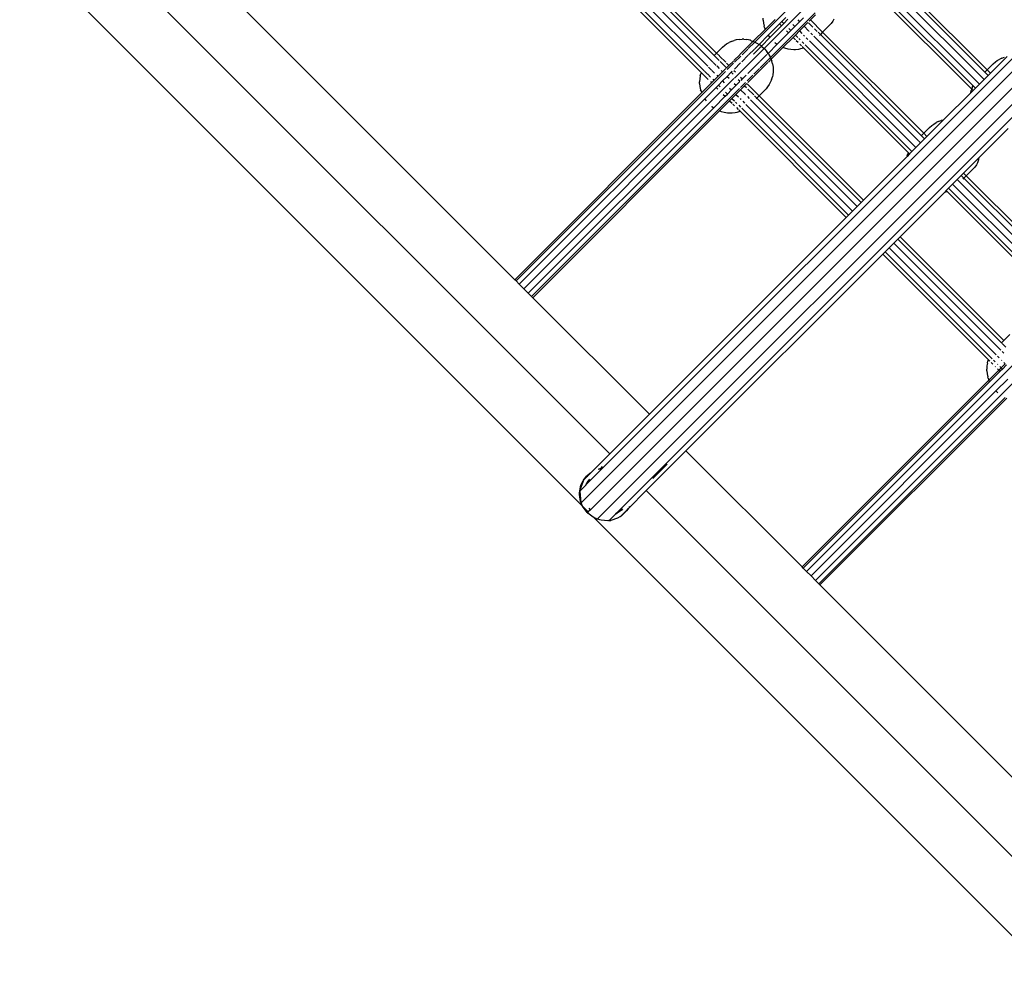
# Model space of a CAD drawing. Extents: x -7743 to 7743, y -8477 to 8477.
# Drawn here: x -11 to 609, y -4896 to -4288 of the extents above; entities that cross this region are included whole.
import ezdxf

# ---------------------------------------------------------------- set-up
doc = ezdxf.new("R2010")
doc.units = 0
doc.layers.get('0').update_dxf_attribs({"linetype": 'CONTINUOUS'})

# ---------------------------------------------------------------- blocks, each defined once
blk = doc.blocks.new('005595')
for p, q in [((261.86, -4161.73), (419.97, -4319.84)), ((264.39, -4159.2), (422.23, -4317.03)), ((269.27, -4158.21), (425.45, -4314.39)), ((261.57, -4164.37), (418.11, -4320.91)), ((21.49, -4222.38), (360.43, -4561.32)), ((356.41, -4237.36), (427.83, -4308.78)), ((-11.42, -4239.47), (343.33, -4594.23)), ((354.95, -4238.82), (426.37, -4310.24)), ((685.08, -4249.52), (342.45, -4592.11)), ((680.33, -4246.02), (345.71, -4580.61)), ((689.44, -4255.44), (348.39, -4596.45)), ((533.21, -4257.07), (597.85, -4321.72)), ((534.67, -4255.61), (598.34, -4319.28)), ((694.62, -4260.54), (352.65, -4602.47)), ((526.27, -4261.07), (593.49, -4328.29)), ((529.2, -4258.14), (595.32, -4324.25)), ((698.85, -4264.54), (364.38, -4598.99)), ((457.71, -4305.77), (497.71, -4265.77)), ((522.59, -4265.38), (588.62, -4331.41)), ((524.6, -4264.46), (589.5, -4329.37)), ((300.64, -4451.53), (130.94, -4281.83)), ((472.69, -4280.99), (451.94, -4301.74)), ((457.09, -4287.93), (457.08, -4286.81)), ((457.09, -4287.93), (457.28, -4289.85)), ((464.68, -4287.48), (458.4, -4293.76)), ((461.73, -4311.54), (489.88, -4283.39)), ((471.51, -4286.31), (468.97, -4288.84)), ((470.12, -4289.99), (472.63, -4287.43)), ((478.93, -4287.87), (480.09, -4289.04)), ((480.09, -4289.04), (482.63, -4286.5)), ((486.25, -4288.54), (486.92, -4287.86)), ((486.92, -4287.86), (490.1, -4284.68)), ((486.92, -4287.86), (494.67, -4295.61)), ((501.68, -4287.28), (501.05, -4288.54)), ((458.4, -4293.76), (450.86, -4301.3)), ((457.28, -4289.85), (457.72, -4291.81)), ((458, -4292.61), (457.72, -4291.81)), ((458, -4292.61), (458.4, -4293.76)), ((467.51, -4290.31), (460.32, -4297.5)), ((461.36, -4298.91), (468.67, -4291.47)), ((468.97, -4288.84), (467.51, -4290.31)), ((467.51, -4290.31), (468.67, -4291.47)), ((468.67, -4291.47), (470.12, -4289.99)), ((468.67, -4291.47), (468.74, -4291.54)), ((468.97, -4288.84), (470.12, -4289.99)), ((470.12, -4289.99), (470.19, -4290.06)), ((473.41, -4293.28), (474.63, -4294.5)), ((474.63, -4294.5), (477.17, -4291.96)), ((475.97, -4290.77), (477.17, -4291.96)), ((477.17, -4291.96), (480.09, -4289.04)), ((479.99, -4294.79), (482.92, -4291.86)), ((482.92, -4291.86), (485.35, -4289.44)), ((482.92, -4291.86), (485.75, -4294.69)), ((485.73, -4289.6), (488.46, -4292.33)), ((489.59, -4293.46), (491.24, -4295.11)), ((499.08, -4291.2), (494.67, -4295.61)), ((499.98, -4290.09), (499.08, -4291.2)), ((501.05, -4288.54), (499.98, -4290.09)), ((440.09, -4300.41), (438.81, -4300.72)), ((441.95, -4300.06), (440.09, -4300.41)), ((441.95, -4300.06), (443.92, -4299.98)), ((445.04, -4299.99), (443.92, -4299.98)), ((445.04, -4299.99), (446.96, -4300.18)), ((448.91, -4300.63), (446.96, -4300.18)), ((460.32, -4297.5), (454.6, -4303.22)), ((456.07, -4304.31), (461.36, -4298.91)), ((460.32, -4297.5), (460.56, -4297.88)), ((460.56, -4297.88), (461.36, -4298.91)), ((461.36, -4298.91), (461.43, -4298.99)), ((465.98, -4303.15), (473.17, -4295.97)), ((469.71, -4305.08), (476, -4298.8)), ((471.94, -4294.73), (473.17, -4295.97)), ((473.17, -4295.97), (474.63, -4294.5)), ((476, -4298.8), (477.46, -4297.33)), ((476, -4298.8), (477.57, -4300.36)), ((477.46, -4297.33), (479.99, -4294.79)), ((477.46, -4297.33), (479.03, -4298.9)), ((479.69, -4299.56), (480.59, -4300.46)), ((479.99, -4294.79), (481.57, -4296.37)), ((482.58, -4297.38), (483.13, -4297.93)), ((484.3, -4299.1), (485.41, -4300.21)), ((485.93, -4294.87), (486.06, -4295)), ((487.23, -4296.17), (488.34, -4297.28)), ((489.2, -4298.14), (555.08, -4364.02)), ((491.74, -4295.61), (493.21, -4297.08)), ((492.72, -4297.56), (493.21, -4297.08)), ((494.67, -4295.61), (493.21, -4297.08)), ((493.21, -4297.08), (557.76, -4361.63)), ((494.67, -4295.61), (558.34, -4359.28)), ((427.83, -4308.78), (431.57, -4305.03)), ((431.57, -4305.03), (433.03, -4303.82)), ((433.03, -4303.82), (434.13, -4302.93)), ((434.13, -4302.93), (435.79, -4301.98)), ((437.02, -4301.37), (435.79, -4301.98)), ((437.02, -4301.37), (438.81, -4300.72)), ((439.05, -4324.43), (457.71, -4305.77)), ((446.73, -4305.43), (442.47, -4309.69)), ((447.52, -4306.16), (443.92, -4309.76)), ((446.76, -4305.41), (450.86, -4301.3)), ((447.75, -4305.93), (451.94, -4301.74)), ((451.63, -4306.19), (447.99, -4309.83)), ((449.71, -4300.9), (448.91, -4300.63)), ((449.71, -4300.9), (450.86, -4301.3)), ((450.86, -4301.3), (451.52, -4301.54)), ((451.06, -4309.41), (455.08, -4305.32)), ((451.52, -4301.54), (451.94, -4301.74)), ((451.84, -4305.98), (454.6, -4303.22)), ((451.94, -4301.74), (453.28, -4302.4)), ((453.28, -4302.4), (454.6, -4303.22)), ((454.6, -4303.22), (454.99, -4303.46)), ((456.07, -4304.31), (454.99, -4303.46)), ((455.17, -4305.23), (456.07, -4304.31)), ((456.59, -4304.71), (456.07, -4304.31)), ((456.59, -4304.71), (457.71, -4305.77)), ((457.71, -4305.77), (458.08, -4306.12)), ((458.08, -4306.12), (459.41, -4307.67)), ((460.25, -4308.88), (465.98, -4303.15)), ((462.18, -4312.61), (469.71, -4305.08)), ((464.48, -4302.05), (464.77, -4302.31)), ((464.77, -4302.31), (465.98, -4303.15)), ((469.71, -4305.08), (469.96, -4305.18)), ((469.96, -4305.18), (470.69, -4305.43)), ((470.69, -4305.43), (472.64, -4306)), ((472.64, -4306), (474.59, -4306.32)), ((474.59, -4306.32), (476.48, -4306.37)), ((476.48, -4306.37), (477.65, -4306.39)), ((477.65, -4306.39), (479.57, -4306.17)), ((478.02, -4300.82), (479.13, -4301.93)), ((479.57, -4306.17), (480.81, -4305.87)), ((480.3, -4303.1), (481.41, -4304.21)), ((480.81, -4305.87), (482.59, -4305.39)), ((481.76, -4304.55), (482.59, -4305.39)), ((481.77, -4301.64), (482.88, -4302.75)), ((482.59, -4305.39), (548.62, -4371.42)), ((483.65, -4303.52), (550.95, -4370.82)), ((486.27, -4301.07), (553.49, -4368.29)), ((426.37, -4310.24), (427.83, -4308.78)), ((426.37, -4310.24), (429.42, -4313.3)), ((427.83, -4308.78), (429.59, -4310.54)), ((429.73, -4310.68), (433.57, -4314.52)), ((442.44, -4309.72), (438.78, -4313.38)), ((443.11, -4310.57), (439.18, -4314.5)), ((447.78, -4310.04), (443.68, -4314.15)), ((450.84, -4309.64), (450.9, -4309.58)), ((455.34, -4313.79), (459.47, -4309.66)), ((459.3, -4313.97), (461.73, -4311.54)), ((460.25, -4308.88), (459.41, -4307.67)), ((459.8, -4309.33), (460.25, -4308.88)), ((460.57, -4309.33), (460.25, -4308.88)), ((460.45, -4314.34), (462.18, -4312.61)), ((460.57, -4309.33), (461.54, -4311.07)), ((461.54, -4311.07), (461.73, -4311.54)), ((461.73, -4311.54), (462.18, -4312.61)), ((462.18, -4312.61), (462.29, -4312.86)), ((462.29, -4312.86), (462.54, -4313.59)), ((610.93, -4310.85), (600.42, -4321.36)), ((604.64, -4313.43), (606.29, -4312.49)), ((607.53, -4311.87), (606.29, -4312.49)), ((607.53, -4311.87), (609.32, -4311.22)), ((422.78, -4317.58), (424.63, -4319.44)), ((425.71, -4314.65), (427.56, -4316.51)), ((427.9, -4316.85), (429.44, -4318.39)), ((430.13, -4314), (434.15, -4318.02)), ((433.68, -4318.49), (431.61, -4320.56)), ((434.15, -4318.02), (434.03, -4318.13)), ((434.12, -4315.07), (435.61, -4316.55)), ((435.61, -4316.55), (434.15, -4318.02)), ((438.53, -4315.15), (434.53, -4319.15)), ((438.38, -4313.78), (435.61, -4316.55)), ((442.92, -4314.9), (439.04, -4318.78)), ((447.45, -4327.34), (460.09, -4314.7)), ((447.5, -4321.63), (455.06, -4314.07)), ((451.31, -4321.96), (454.91, -4318.37)), ((455.35, -4317.93), (459.18, -4314.1)), ((463.11, -4315.55), (462.54, -4313.59)), ((463.11, -4315.55), (463.42, -4317.49)), ((463.42, -4317.49), (463.48, -4319.38)), ((598.34, -4319.28), (602.08, -4315.53)), ((602.08, -4315.53), (603.54, -4314.32)), ((603.54, -4314.32), (604.64, -4313.43)), ((433.38, -4320.3), (301.4, -4452.29)), ((438.68, -4324.8), (306.3, -4457.19)), ((417.16, -4324.85), (417.08, -4326.82)), ((417.51, -4322.99), (417.16, -4324.85)), ((417.51, -4322.99), (417.82, -4321.71)), ((418.11, -4320.91), (417.82, -4321.71)), ((418.11, -4320.91), (420.63, -4323.44)), ((420.24, -4320.12), (422.1, -4321.97)), ((420.7, -4323.5), (422.55, -4325.35)), ((422.22, -4322.1), (424.02, -4323.89)), ((424.86, -4319.66), (426.55, -4321.35)), ((425.35, -4325.22), (426.15, -4326.02)), ((428.68, -4323.48), (426.15, -4326.02)), ((427.88, -4322.68), (428.68, -4323.48)), ((431.61, -4320.56), (428.68, -4323.48)), ((430.7, -4319.65), (431.61, -4320.56)), ((434.44, -4323.38), (431.51, -4326.31)), ((436.97, -4320.85), (434.44, -4323.38)), ((434.44, -4323.38), (435.64, -4324.58)), ((437.66, -4320.16), (436.97, -4320.85)), ((436.97, -4320.85), (438.2, -4322.07)), ((438.68, -4319.62), (439.67, -4320.62)), ((441.41, -4325.28), (442.39, -4326.26)), ((442.86, -4323.81), (444.09, -4325.04)), ((443.2, -4325.94), (444.09, -4325.04)), ((444.09, -4325.04), (446.52, -4322.62)), ((447.06, -4326.22), (450.65, -4322.62)), ((462.47, -4325.58), (462.98, -4323.71)), ((463.28, -4322.47), (462.98, -4323.71)), ((463.49, -4320.56), (463.28, -4322.47)), ((463.48, -4319.38), (463.49, -4320.56)), ((593.49, -4328.29), (596.42, -4325.36)), ((595.37, -4324.31), (596.42, -4325.36)), ((598.96, -4322.82), (596.42, -4325.36)), ((597.06, -4320.56), (598.34, -4319.28)), ((597.93, -4321.8), (598.96, -4322.82)), ((598.34, -4319.28), (600.42, -4321.36)), ((600.42, -4321.36), (598.96, -4322.82)), ((311.2, -4462.09), (442.22, -4331.06)), ((417.09, -4327.94), (417.08, -4326.82)), ((417.09, -4327.94), (417.28, -4329.86)), ((417.28, -4329.86), (417.72, -4331.81)), ((424.68, -4327.48), (418.4, -4333.76)), ((427.51, -4330.31), (420.32, -4337.5)), ((423.88, -4326.68), (424.68, -4327.48)), ((426.15, -4326.02), (424.68, -4327.48)), ((428.97, -4328.85), (427.51, -4330.31)), ((427.51, -4330.31), (428.65, -4331.45)), ((431.51, -4326.31), (428.97, -4328.85)), ((428.97, -4328.85), (430.13, -4330)), ((431.51, -4326.31), (432.68, -4327.49)), ((435.99, -4330.79), (437.17, -4331.97)), ((437.17, -4331.97), (440.09, -4329.04)), ((438.89, -4327.84), (440.09, -4329.04)), ((440.09, -4329.04), (442.47, -4326.66)), ((442.92, -4331.87), (445.46, -4329.33)), ((442.96, -4330.32), (445.98, -4327.3)), ((445.46, -4329.33), (446.85, -4327.94)), ((445.46, -4329.33), (446.59, -4330.46)), ((447.1, -4328.05), (454.67, -4335.62)), ((447.57, -4331.44), (451.24, -4335.11)), ((459.08, -4331.2), (454.67, -4335.62)), ((459.98, -4330.09), (459.08, -4331.2)), ((461.05, -4328.54), (459.98, -4330.09)), ((461.68, -4327.29), (461.05, -4328.54)), ((462.47, -4325.58), (461.68, -4327.29)), ((588.62, -4331.41), (588.33, -4332.21)), ((588.98, -4330.42), (588.62, -4331.41)), ((588.62, -4331.41), (589.49, -4332.29)), ((588.98, -4330.42), (589.5, -4329.37)), ((590.96, -4330.82), (589.49, -4332.29)), ((589.5, -4329.37), (590.96, -4330.82)), ((593.49, -4328.29), (590.96, -4330.82)), ((418.4, -4333.76), (300.64, -4451.53)), ((420.32, -4337.5), (303.47, -4454.36)), ((418, -4332.61), (417.72, -4331.81)), ((418, -4332.61), (418.4, -4333.76)), ((420.32, -4337.5), (420.56, -4337.89)), ((425.98, -4343.16), (433.17, -4335.97)), ((432.03, -4334.83), (433.17, -4335.97)), ((433.17, -4335.97), (434.63, -4334.51)), ((433.48, -4333.35), (434.63, -4334.51)), ((434.63, -4334.51), (437.17, -4331.97)), ((436, -4338.8), (437.46, -4337.33)), ((437.46, -4337.33), (440, -4334.8)), ((437.46, -4337.33), (439.03, -4338.91)), ((440, -4334.8), (442.92, -4331.87)), ((440, -4334.8), (441.57, -4336.37)), ((442.58, -4337.39), (443.13, -4337.93)), ((442.92, -4331.87), (445.75, -4334.69)), ((445.92, -4334.87), (446.06, -4335)), ((447.23, -4336.18), (448.34, -4337.29)), ((451.74, -4335.61), (453.21, -4337.08)), ((452.72, -4337.57), (453.21, -4337.08)), ((453.21, -4337.08), (454.67, -4335.62)), ((453.21, -4337.08), (518.95, -4402.82)), ((454.67, -4335.62), (520.42, -4401.36)), ((587.96, -4333.82), (570.92, -4350.86)), ((589.49, -4332.29), (587.96, -4333.82)), ((588.02, -4333.49), (587.96, -4333.82)), ((588.02, -4333.49), (588.33, -4332.21)), ((309.13, -4460.02), (425.98, -4343.16)), ((420.56, -4337.89), (421.23, -4338.75)), ((424.72, -4342.26), (424.77, -4342.31)), ((424.77, -4342.31), (425.98, -4343.16)), ((429.71, -4345.08), (436, -4338.8)), ((436, -4338.8), (437.57, -4340.37)), ((438.02, -4340.82), (439.13, -4341.93)), ((439.69, -4339.56), (440.59, -4340.47)), ((440.3, -4343.1), (441.41, -4344.22)), ((441.77, -4341.64), (442.88, -4342.75)), ((443.65, -4343.52), (510.95, -4410.83)), ((444.3, -4339.1), (445.41, -4340.22)), ((446.27, -4341.08), (513.49, -4408.29)), ((449.2, -4338.15), (516.42, -4405.36)), ((311.96, -4462.85), (429.71, -4345.08)), ((429.71, -4345.08), (429.96, -4345.19)), ((429.96, -4345.19), (430.69, -4345.44)), ((430.69, -4345.44), (432.64, -4346.01)), ((432.64, -4346.01), (434.59, -4346.32)), ((434.59, -4346.32), (436.48, -4346.38)), ((436.48, -4346.38), (437.65, -4346.39)), ((437.65, -4346.39), (439.57, -4346.18)), ((439.57, -4346.18), (440.81, -4345.88)), ((440.81, -4345.88), (442.59, -4345.39)), ((441.76, -4344.56), (442.59, -4345.39)), ((442.59, -4345.39), (509.49, -4412.29)), ((558.34, -4359.28), (562.08, -4355.54)), ((570.92, -4350.86), (560.42, -4361.36)), ((562.08, -4355.54), (563.54, -4354.32)), ((563.54, -4354.32), (564.64, -4353.44)), ((564.64, -4353.44), (566.29, -4352.49)), ((567.53, -4351.88), (566.29, -4352.49)), ((567.53, -4351.88), (569.32, -4351.23)), ((570.6, -4350.92), (569.32, -4351.23)), ((570.92, -4350.86), (570.6, -4350.92)), ((611.69, -4356.28), (593.39, -4374.58)), ((557.06, -4360.56), (558.34, -4359.28)), ((557.85, -4361.72), (558.95, -4362.82)), ((558.34, -4359.28), (560.42, -4361.36)), ((560.42, -4361.36), (558.95, -4362.82)), ((553.49, -4368.29), (550.95, -4370.82)), ((556.42, -4365.36), (553.49, -4368.29)), ((555.32, -4364.26), (556.42, -4365.36)), ((558.95, -4362.82), (556.42, -4365.36)), ((547.96, -4373.82), (520.42, -4401.36)), ((549.49, -4372.29), (547.96, -4373.82)), ((548.02, -4373.5), (547.96, -4373.82)), ((548.02, -4373.5), (548.33, -4372.22)), ((548.62, -4371.42), (548.33, -4372.22)), ((548.62, -4371.42), (549.49, -4372.29)), ((550.95, -4370.82), (549.49, -4372.29)), ((593.39, -4374.58), (583.51, -4384.45)), ((592.98, -4376.09), (593.39, -4374.58)), ((590.49, -4380.6), (589.59, -4381.71)), ((591.56, -4379.05), (590.49, -4380.6)), ((592.19, -4377.79), (591.56, -4379.05)), ((592.98, -4376.09), (592.19, -4377.79)), ((582.05, -4385.92), (579.51, -4388.45)), ((583.51, -4384.45), (582.05, -4385.92)), ((582.05, -4385.92), (583.48, -4387.35)), ((583.51, -4384.45), (584.94, -4385.88)), ((583.59, -4387.46), (583.72, -4387.59)), ((585.18, -4386.12), (583.72, -4387.59)), ((585.08, -4386.02), (585.18, -4386.12)), ((589.59, -4381.71), (585.18, -4386.12)), ((585.18, -4386.12), (648.85, -4449.79)), ((576.58, -4391.38), (574.05, -4393.92)), ((579.51, -4388.45), (576.58, -4391.38)), ((576.58, -4391.38), (644.07, -4458.87)), ((579.51, -4388.45), (647, -4455.94)), ((583.23, -4388.07), (583.72, -4387.59)), ((583.72, -4387.59), (647.66, -4451.53)), ((543.51, -4424.46), (571.68, -4396.29)), ((572.58, -4395.38), (571.68, -4396.29)), ((571.68, -4396.29), (573.1, -4395.9)), ((574.05, -4393.92), (572.58, -4395.38)), ((572.58, -4395.38), (573.1, -4395.9)), ((573.1, -4395.9), (639.13, -4461.93)), ((574.05, -4393.92), (641.54, -4461.41)), ((516.42, -4405.36), (513.49, -4408.29)), ((518.95, -4402.82), (516.42, -4405.36)), ((520.42, -4401.36), (518.95, -4402.82)), ((509.49, -4412.29), (385.44, -4536.33)), ((510.95, -4410.83), (509.49, -4412.29)), ((513.49, -4408.29), (510.95, -4410.83)), ((543.51, -4424.46), (542.05, -4425.92)), ((543.51, -4424.46), (608.85, -4489.8)), ((536.58, -4431.38), (539.51, -4428.46)), ((542.05, -4425.92), (539.51, -4428.46)), ((539.51, -4428.46), (607, -4495.95)), ((542.05, -4425.92), (607.39, -4491.26)), ((532.58, -4435.38), (408.53, -4559.42)), ((534.05, -4433.92), (532.58, -4435.38)), ((532.58, -4435.38), (599.13, -4501.93)), ((536.58, -4431.38), (534.05, -4433.92)), ((534.05, -4433.92), (601.54, -4501.41)), ((536.58, -4431.38), (604.07, -4498.88)), ((301.4, -4452.29), (300.64, -4451.53)), ((303.47, -4454.36), (301.4, -4452.29)), ((306.3, -4457.19), (303.47, -4454.36)), ((309.13, -4460.02), (306.3, -4457.19)), ((311.2, -4462.09), (309.13, -4460.02)), ((311.96, -4462.85), (311.2, -4462.09)), ((385.44, -4536.33), (311.96, -4462.85)), ((608.85, -4489.8), (612.59, -4486.05)), ((607.39, -4491.26), (608.85, -4489.8)), ((607.39, -4491.26), (607.66, -4491.53)), ((607.8, -4491.68), (610.15, -4494.02)), ((608.85, -4489.8), (609.12, -4490.07)), ((607.74, -4496.69), (608.95, -4497.89)), ((617.1, -4502.76), (484.49, -4635.38)), ((490.15, -4641.04), (627.25, -4503.93)), ((598.53, -4504.01), (598.18, -4505.87)), ((598.53, -4504.01), (598.84, -4502.73)), ((599.13, -4501.93), (598.84, -4502.73)), ((599.13, -4501.93), (600.07, -4502.88)), ((600.81, -4503.61), (602.02, -4504.82)), ((602.28, -4502.15), (603.48, -4503.36)), ((604.81, -4499.62), (606.02, -4500.82)), ((604.85, -4504.73), (605.03, -4504.91)), ((609.7, -4504.5), (607.16, -4507.04)), ((607.39, -4502.19), (607.57, -4502.37)), ((610.46, -4505.26), (607.92, -4507.8)), ((608.9, -4503.7), (609.7, -4504.5)), ((598.18, -4505.87), (598.1, -4507.84)), ((598.11, -4508.96), (598.1, -4507.84)), ((598.11, -4508.96), (598.3, -4510.88)), ((598.3, -4510.88), (598.74, -4512.83)), ((605.7, -4508.5), (599.42, -4514.78)), ((606.46, -4509.26), (599.86, -4515.86)), ((603.39, -4506.19), (603.57, -4506.37)), ((604.9, -4507.7), (605.7, -4508.5)), ((607.16, -4507.04), (605.7, -4508.5)), ((605.7, -4508.5), (606.46, -4509.26)), ((606.36, -4506.24), (607.16, -4507.04)), ((607.92, -4507.8), (606.46, -4509.26)), ((607.16, -4507.04), (607.92, -4507.8)), ((599.42, -4514.78), (481.66, -4632.55)), ((599.86, -4515.86), (482.42, -4633.31)), ((599.02, -4513.63), (598.74, -4512.83)), ((599.02, -4513.63), (599.42, -4514.78)), ((599.42, -4514.78), (599.66, -4515.43)), ((599.66, -4515.43), (599.86, -4515.86)), ((611.36, -4514.16), (603.89, -4521.63)), ((603.89, -4521.63), (487.32, -4638.21)), ((603.89, -4521.63), (604.24, -4522)), ((604.24, -4522), (605.1, -4522.73)), ((492.22, -4643.11), (609.66, -4525.65)), ((492.98, -4643.87), (610.73, -4526.1)), ((385.44, -4536.33), (360.43, -4561.32)), ((408.53, -4559.42), (383.52, -4584.42)), ((481.66, -4632.55), (408.53, -4559.42)), ((360.43, -4561.32), (351.43, -4570.32)), ((347.89, -4573.49), (344.57, -4577.12)), ((345.77, -4575.39), (347.89, -4573.49)), ((346.2, -4575.55), (348.72, -4573.03)), ((347.89, -4573.49), (348.72, -4573.03)), ((348.72, -4573.03), (349.26, -4572.49)), ((350.79, -4570.96), (349.26, -4572.49)), ((350.79, -4570.96), (351.43, -4570.32)), ((353.12, -4570.9), (354.8, -4570.46)), ((354.8, -4570.46), (353.62, -4570.89)), ((354.39, -4570.87), (354.3, -4570.88)), ((354.39, -4570.87), (354.42, -4570.84)), ((354.42, -4570.84), (354.8, -4570.46)), ((355.61, -4570.46), (354.42, -4570.84)), ((354.8, -4570.46), (354.84, -4570.42)), ((354.84, -4570.42), (356.01, -4569.25)), ((354.84, -4570.42), (355.14, -4570.34)), ((355.14, -4570.34), (355.66, -4570.31)), ((387.63, -4576.8), (396.59, -4567.84)), ((341.58, -4584.66), (343.95, -4578.01)), ((341.58, -4584.66), (343.85, -4578.16)), ((342.3, -4581.05), (343.03, -4579.34)), ((343.03, -4579.34), (343.85, -4578.16)), ((343.85, -4578.16), (343.99, -4577.75)), ((343.85, -4578.16), (343.95, -4578.01)), ((343.95, -4578.01), (343.98, -4577.97)), ((343.99, -4577.75), (343.98, -4577.97)), ((343.99, -4577.75), (345.77, -4575.39)), ((343.99, -4577.75), (344.45, -4577.3)), ((344.45, -4577.3), (344.57, -4577.12)), ((344.57, -4577.12), (345.77, -4575.39)), ((346.2, -4575.55), (344.57, -4577.12)), ((345.71, -4580.61), (346.87, -4578.42)), ((346.23, -4575.59), (346.16, -4575.67)), ((346.87, -4578.42), (347.85, -4577.29)), ((341.37, -4586.84), (341.39, -4585.56)), ((341.39, -4585.56), (341.53, -4584.88)), ((341.53, -4584.79), (341.56, -4584.76)), ((341.54, -4584.85), (341.53, -4584.79)), ((341.53, -4584.88), (341.55, -4584.81)), ((341.53, -4584.88), (341.54, -4584.85)), ((341.53, -4584.88), (342.33, -4591.81)), ((341.56, -4584.76), (345.6, -4580.72)), ((341.56, -4584.76), (341.58, -4584.66)), ((341.58, -4584.66), (342.3, -4581.05)), ((345.6, -4580.72), (345.71, -4580.61)), ((383.52, -4584.42), (372.34, -4595.6)), ((383.52, -4584.42), (670.25, -4871.15)), ((342.05, -4591.18), (341.37, -4586.84)), ((342.05, -4591.18), (342.37, -4592.19)), ((342.33, -4591.81), (342.05, -4591.18)), ((342.45, -4592.11), (342.33, -4591.81)), ((342.33, -4591.81), (342.37, -4592.19)), ((342.45, -4592.11), (342.37, -4592.19)), ((343.33, -4594.23), (342.37, -4592.19)), ((343.33, -4594.23), (342.54, -4592.3)), ((343.39, -4594.28), (343.33, -4594.23)), ((343.64, -4594.87), (343.39, -4594.28)), ((343.39, -4594.28), (346.97, -4597.87)), ((346.18, -4598.23), (343.64, -4594.87)), ((346.39, -4598.45), (346.18, -4598.23)), ((346.18, -4598.23), (346.34, -4598.5)), ((346.39, -4598.45), (346.34, -4598.5)), ((346.97, -4597.87), (346.39, -4598.45)), ((348.39, -4596.45), (346.97, -4597.87)), ((348.39, -4596.45), (347.42, -4595.47)), ((367.05, -4597.45), (364.07, -4599.3)), ((364.38, -4598.99), (368.23, -4595.98)), ((367.95, -4596.08), (364.38, -4598.99)), ((367.83, -4596.73), (367.05, -4597.45)), ((367.09, -4600.85), (371.98, -4595.96)), ((371.1, -4597.26), (367.64, -4600.54)), ((368.42, -4595.91), (367.83, -4596.73)), ((371.1, -4597.26), (372.34, -4595.6)), ((371.98, -4595.96), (371.1, -4597.26)), ((372.34, -4595.6), (371.98, -4595.96)), ((372.75, -4594.44), (372.62, -4594.82)), ((372.82, -4594.41), (372.68, -4594.78)), ((346.34, -4598.5), (346.66, -4598.7)), ((349.99, -4601.21), (346.66, -4598.7)), ((349.77, -4600.66), (350.55, -4601.44)), ((350.55, -4601.44), (349.99, -4601.21)), ((350.55, -4601.44), (350.62, -4601.51)), ((350.62, -4601.51), (645.25, -4896.14)), ((351.87, -4601.98), (350.62, -4601.51)), ((352.65, -4602.47), (350.62, -4601.51)), ((354.17, -4602.93), (352.65, -4602.47)), ((354.17, -4602.93), (352.95, -4602.43)), ((355.01, -4603.12), (354.17, -4602.93)), ((359.3, -4603.44), (355.01, -4603.12)), ((359.97, -4603.36), (359.3, -4603.44)), ((361.11, -4603.23), (359.97, -4603.36)), ((359.97, -4603.36), (360.05, -4603.31)), ((360.05, -4603.31), (364.07, -4599.3)), ((360.05, -4603.31), (361.11, -4603.23)), ((365.37, -4601.87), (361.11, -4603.23)), ((364.32, -4599.05), (364.07, -4599.3)), ((364.32, -4599.05), (364.38, -4598.99)), ((366.89, -4600.98), (365.37, -4601.87)), ((367.09, -4600.85), (366.89, -4600.98)), ((367.64, -4600.54), (367.09, -4600.85)), ((482.42, -4633.31), (481.66, -4632.55)), ((484.49, -4635.38), (482.42, -4633.31)), ((487.32, -4638.21), (484.49, -4635.38)), ((490.15, -4641.04), (487.32, -4638.21)), ((492.22, -4643.11), (490.15, -4641.04)), ((492.98, -4643.87), (492.22, -4643.11)), ((674.16, -4825.05), (492.98, -4643.87))]:
    blk.add_line(p, q)

msp = doc.modelspace()

# ---------------------------------------------------------------- block references
at = {"ltscale": 100}
msp.add_blockref('005595', (0, 0), dxfattribs=at)

doc.saveas('drawing.dxf')
